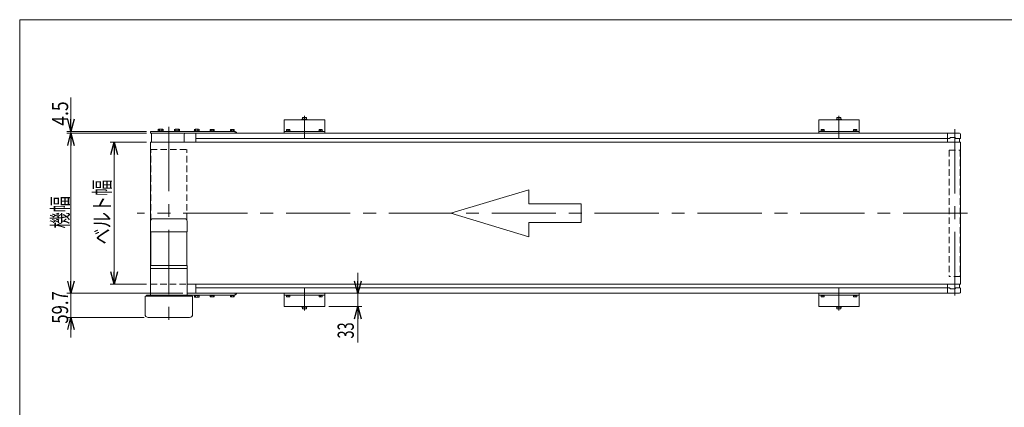
# Model space of a CAD drawing. Units: millimetres. Extents: x -1970 to 1970, y -1352 to 1351.
# Drawn here: x -1970 to 462, y 394 to 1351 of the extents above; entities that cross this region are included whole.
import ezdxf
from ezdxf.enums import TextEntityAlignment as Align

# ---------------------------------------------------------------- set-up
doc = ezdxf.new("R2010")
doc.units = ezdxf.units.MM
doc.header["$LTSCALE"] = 2.5
doc.linetypes.add('CENTERX2', pattern=[101.6, 63.5, -12.7, 12.7, -12.7])
doc.linetypes.add('DASHED2', pattern=[9.525, 6.35, -3.175])
doc.layers.add('Layer0008', color=7, linetype='Continuous')
doc.layers.add('ZUWAKU', color=7, linetype='Continuous')
doc.styles.add('dcStyle0', font='ＭＳ Ｐゴシック')
doc.dimstyles.new('dc_Rotated', dxfattribs={"dimtxt": 40, "dimasz": 30.000019, "dimexe": 10, "dimexo": 10, "dimgap": 10, "dimtad": 3, "dimdsep": 46, "dimtxsty": 'dcStyle0', "dimblk1": 'OPEN30', "dimblk2": 'OPEN30', "dimsah": 1, "dimcen": 0.09, "dimclrd": 2, "dimclre": 2, "dimclrt": 4, "dimadec": 0, "dimazin": 2, "dimtfac": 1, "dimtdec": 4, "dimtmove": 0, "dimatfit": 3, "dimfxl": 1, "dimarcsym": 1})

# ---------------------------------------------------------------- blocks, each defined once
blk = doc.blocks.new('_Open30')
at = {"color": 0, "linetype": 'ByBlock', "lineweight": -2}
for p, q in [((-1, 0.267949), (0, 0)), ((0, 0), (-1, -0.267949)), ((0, 0), (-1, 0))]:
    blk.add_line(p, q, dxfattribs=at)
blk = doc.blocks.new('*D2')
at = {"color": 2, "linetype": 'Continuous', "lineweight": 13}
for p, q in [((-1134.8, 726.1), (-1134.8, 676.1)), ((-1206.7, 676.1), (-1124.8, 676.1)), ((-1134.8, 676.1), (-1134.8, 643.1)), ((-1206.7, 643.1), (-1124.8, 643.1)), ((-1134.8, 554.1), (-1134.8, 643.1))]:
    blk.add_line(p, q, dxfattribs=at)
at = {"color": 2, "xscale": 30.00002807615286, "yscale": 29.99989368223643}
for p, rotation in [((-1134.8, 676.1), 270), ((-1134.8, 643.1), 90)]:
    blk.add_blockref('_Open30', p, dxfattribs=dict(at, rotation=rotation))
at = {"color": 2, "style": 'dcStyle0', "width": 0.6875}
blk.add_text('33', height=40, rotation=90, dxfattribs=at).set_placement((-1144.8, 564.1), (-1144.8, 604.1), align=Align.FIT)
blk = doc.blocks.new('*D3')
at = {"color": 2, "linetype": 'Continuous', "lineweight": 13}
for p, q in [((-1657.1, 1048.6), (-1746.5, 1048.6)), ((-1736.5, 698.6), (-1736.5, 1048.6)), ((-1657.1, 698.6), (-1746.5, 698.6))]:
    blk.add_line(p, q, dxfattribs=at)
at = {"color": 2, "xscale": 30.00002807615286, "yscale": 29.99989368223643}
for p, rotation in [((-1736.5, 1048.6), 90), ((-1736.5, 698.6), 270)]:
    blk.add_blockref('_Open30', p, dxfattribs=dict(at, rotation=rotation))
at = {"color": 4, "style": 'dcStyle0', "width": 0.765263}
blk.add_text('ベルト幅', height=40, rotation=90, dxfattribs=at).set_placement((-1746.5, 796.3), (-1746.5, 956.3), align=Align.FIT)
blk = doc.blocks.new('*D8')
at = {"color": 2, "linetype": 'Continuous', "lineweight": 13}
for p, q in [((-1843.3, 726.1), (-1843.3, 676.1)), ((-1566.7, 676.1), (-1853.3, 676.1)), ((-1843.3, 616.4), (-1843.3, 676.1)), ((-1662.4, 616.4), (-1853.3, 616.4)), ((-1843.3, 566.4), (-1843.3, 616.4))]:
    blk.add_line(p, q, dxfattribs=at)
at = {"color": 2, "xscale": 30.00002807615286, "yscale": 29.99989368223643}
for p, rotation in [((-1843.3, 676.1), 270), ((-1843.3, 616.4), 90)]:
    blk.add_blockref('_Open30', p, dxfattribs=dict(at, rotation=rotation))
at = {"color": 2, "style": 'dcStyle0', "width": 0.807452}
blk.add_text('59.7', height=40, rotation=90, dxfattribs=at).set_placement((-1850.3, 600.9), (-1850.3, 680.9), align=Align.FIT)
blk = doc.blocks.new('*D9')
at = {"color": 2, "linetype": 'Continuous', "lineweight": 13}
for p, q in [((-1843.3, 1159.6), (-1843.3, 1075.6)), ((-1656.7, 1075.6), (-1853.3, 1075.6)), ((-1656.7, 1071.1), (-1853.3, 1071.1)), ((-1843.3, 1075.6), (-1843.3, 1071.1)), ((-1843.3, 1021.1), (-1843.3, 1071.1))]:
    blk.add_line(p, q, dxfattribs=at)
at = {"color": 2, "xscale": 30.00002807615286, "yscale": 29.99989368223643}
for p, rotation in [((-1843.3, 1075.6), 270), ((-1843.3, 1071.1), 90)]:
    blk.add_blockref('_Open30', p, dxfattribs=dict(at, rotation=rotation))
at = {"color": 2, "style": 'dcStyle0', "width": 0.857311}
blk.add_text('4.5', height=40, rotation=90, dxfattribs=at).set_placement((-1850.3, 1089.6), (-1850.3, 1149.6), align=Align.FIT)
blk = doc.blocks.new('*D10')
at = {"color": 2, "linetype": 'Continuous', "lineweight": 13}
for p, q in [((-1656.7, 1071.1), (-1853.3, 1071.1)), ((-1843.3, 676.1), (-1843.3, 1071.1)), ((-1566.7, 676.1), (-1853.3, 676.1))]:
    blk.add_line(p, q, dxfattribs=at)
at = {"color": 2, "xscale": 30.00002807615286, "yscale": 29.99989368223643}
for p, rotation in [((-1843.3, 1071.1), 90), ((-1843.3, 676.1), 270)]:
    blk.add_blockref('_Open30', p, dxfattribs=dict(at, rotation=rotation))
at = {"color": 2, "style": 'dcStyle0', "width": 0.6875}
blk.add_text('機幅', height=40, rotation=90, dxfattribs=at).set_placement((-1850.3, 835.8), (-1850.3, 915.8), align=Align.FIT)
blk = doc.blocks.new('DC_GROUP_W_MB22OD_S_020_9_46')
at = {"color": 7, "linetype": 'Continuous', "lineweight": 13}
for p, q in [((88.7, 671.6), (88.7, 670.3)), ((97.9, 671.6), (88.7, 671.6)), ((97.9, 670.3), (88.7, 670.3)), ((89.3, 666.8), (89.3, 670.3)), ((97.3, 666.8), (89.3, 666.8)), ((93, 670.3), (93.3, 671.6)), ((93.3, 670.3), (93.7, 671.6)), ((93.3, 670.3), (93.3, 667.2)), ((97.3, 670.3), (97.3, 666.8)), ((97.9, 671.6), (97.9, 670.3))]:
    blk.add_line(p, q, dxfattribs=at)
for centre in [(91.3, 671.9), (91.3, 671.9), (91.3, 671.9), (95.3, 671.9)]:
    blk.add_arc(centre, 5.15, 247.1519, 292.8481, dxfattribs=at)
blk = doc.blocks.new('DC_GROUP_W_MB22OD_S_020_9_47')
at = {"color": 7, "linetype": 'Continuous', "lineweight": 13}
for p, q in [((8.7, 671.6), (8.7, 670.3)), ((17.9, 671.6), (8.7, 671.6)), ((17.9, 670.3), (8.7, 670.3)), ((9.3, 666.8), (9.3, 670.3)), ((17.3, 666.8), (9.3, 666.8)), ((13, 670.3), (13.3, 671.6)), ((13.3, 670.3), (13.7, 671.6)), ((13.3, 670.3), (13.3, 667.2)), ((17.3, 670.3), (17.3, 666.8)), ((17.9, 671.6), (17.9, 670.3))]:
    blk.add_line(p, q, dxfattribs=at)
for centre in [(11.3, 671.9), (11.3, 671.9), (11.3, 671.9), (15.3, 671.9)]:
    blk.add_arc(centre, 5.15, 247.1519, 292.8481, dxfattribs=at)
blk = doc.blocks.new('DC_GROUP_W_MB22OD_S_020_9_49')
at = {"color": 7, "linetype": 'Continuous', "lineweight": 13}
for p, q in [((-1231.3, 671.6), (-1231.3, 670.3)), ((-1222.1, 671.6), (-1231.3, 671.6)), ((-1222.1, 670.3), (-1231.3, 670.3)), ((-1230.7, 666.8), (-1230.7, 670.3)), ((-1222.7, 666.8), (-1230.7, 666.8)), ((-1227, 670.3), (-1226.7, 671.6)), ((-1226.7, 670.3), (-1226.3, 671.6)), ((-1226.7, 670.3), (-1226.7, 667.2)), ((-1222.7, 670.3), (-1222.7, 666.8)), ((-1222.1, 671.6), (-1222.1, 670.3))]:
    blk.add_line(p, q, dxfattribs=at)
for centre in [(-1228.7, 671.9), (-1228.7, 671.9), (-1228.7, 671.9), (-1224.7, 671.9)]:
    blk.add_arc(centre, 5.15, 247.1519, 292.8481, dxfattribs=at)
blk = doc.blocks.new('DC_GROUP_W_MB22OD_S_020_9_50')
at = {"color": 7, "linetype": 'Continuous', "lineweight": 13}
for p, q in [((-1311.3, 671.6), (-1311.3, 670.3)), ((-1302.1, 671.6), (-1311.3, 671.6)), ((-1302.1, 670.3), (-1311.3, 670.3)), ((-1310.7, 666.8), (-1310.7, 670.3)), ((-1302.7, 666.8), (-1310.7, 666.8)), ((-1307, 670.3), (-1306.7, 671.6)), ((-1306.7, 670.3), (-1306.3, 671.6)), ((-1306.7, 670.3), (-1306.7, 667.2)), ((-1302.7, 670.3), (-1302.7, 666.8)), ((-1302.1, 671.6), (-1302.1, 670.3))]:
    blk.add_line(p, q, dxfattribs=at)
for centre in [(-1308.7, 671.9), (-1308.7, 671.9), (-1308.7, 671.9), (-1304.7, 671.9)]:
    blk.add_arc(centre, 5.15, 247.1519, 292.8481, dxfattribs=at)
blk = doc.blocks.new('DC_GROUP_W_MB22OD_S_020_9_51')
at = {"color": 7, "linetype": 'Continuous', "lineweight": 13}
for p, q in [((-1311.3, 1075.6), (-1311.3, 1076.9)), ((-1302.1, 1076.9), (-1311.3, 1076.9)), ((-1302.1, 1075.6), (-1311.3, 1075.6)), ((-1302.7, 1080.4), (-1310.7, 1080.4)), ((-1310.7, 1080.4), (-1310.7, 1076.9)), ((-1307, 1076.9), (-1306.7, 1075.6)), ((-1306.7, 1076.9), (-1306.7, 1080)), ((-1306.7, 1076.9), (-1306.3, 1075.6)), ((-1302.7, 1076.9), (-1302.7, 1080.4)), ((-1302.1, 1075.6), (-1302.1, 1076.9))]:
    blk.add_line(p, q, dxfattribs=at)
for centre in [(-1308.7, 1075.2), (-1308.7, 1075.2), (-1308.7, 1075.2), (-1304.7, 1075.2)]:
    blk.add_arc(centre, 5.15, 67.1519, 112.8481, dxfattribs=at)
blk = doc.blocks.new('DC_GROUP_W_MB22OD_S_020_9_53')
at = {"color": 7, "linetype": 'Continuous', "lineweight": 13}
for p, q in [((-1231.3, 1075.6), (-1231.3, 1076.9)), ((-1222.1, 1076.9), (-1231.3, 1076.9)), ((-1222.1, 1075.6), (-1231.3, 1075.6)), ((-1222.7, 1080.4), (-1230.7, 1080.4)), ((-1230.7, 1080.4), (-1230.7, 1076.9)), ((-1227, 1076.9), (-1226.7, 1075.6)), ((-1226.7, 1076.9), (-1226.7, 1080)), ((-1226.7, 1076.9), (-1226.3, 1075.6)), ((-1222.7, 1076.9), (-1222.7, 1080.4)), ((-1222.1, 1075.6), (-1222.1, 1076.9))]:
    blk.add_line(p, q, dxfattribs=at)
for centre in [(-1228.7, 1075.2), (-1228.7, 1075.2), (-1228.7, 1075.2), (-1224.7, 1075.2)]:
    blk.add_arc(centre, 5.15, 67.1519, 112.8481, dxfattribs=at)
blk = doc.blocks.new('DC_GROUP_W_MB22OD_S_020_9_54')
at = {"color": 7, "linetype": 'Continuous', "lineweight": 13}
for p, q in [((8.7, 1075.6), (8.7, 1076.9)), ((17.9, 1076.9), (8.7, 1076.9)), ((17.9, 1075.6), (8.7, 1075.6)), ((17.3, 1080.4), (9.3, 1080.4)), ((9.3, 1080.4), (9.3, 1076.9)), ((13, 1076.9), (13.3, 1075.6)), ((13.3, 1076.9), (13.3, 1080)), ((13.3, 1076.9), (13.7, 1075.6)), ((17.3, 1076.9), (17.3, 1080.4)), ((17.9, 1075.6), (17.9, 1076.9))]:
    blk.add_line(p, q, dxfattribs=at)
for centre in [(11.3, 1075.2), (11.3, 1075.2), (11.3, 1075.2), (15.3, 1075.2)]:
    blk.add_arc(centre, 5.15, 67.1519, 112.8481, dxfattribs=at)
blk = doc.blocks.new('DC_GROUP_W_MB22OD_S_020_9_56')
at = {"color": 7, "linetype": 'Continuous', "lineweight": 13}
for p, q in [((88.7, 1075.6), (88.7, 1076.9)), ((97.9, 1076.9), (88.7, 1076.9)), ((97.9, 1075.6), (88.7, 1075.6)), ((97.3, 1080.4), (89.3, 1080.4)), ((89.3, 1080.4), (89.3, 1076.9)), ((93, 1076.9), (93.3, 1075.6)), ((93.3, 1076.9), (93.3, 1080)), ((93.3, 1076.9), (93.7, 1075.6)), ((97.3, 1076.9), (97.3, 1080.4)), ((97.9, 1075.6), (97.9, 1076.9))]:
    blk.add_line(p, q, dxfattribs=at)
for centre in [(91.3, 1075.2), (91.3, 1075.2), (91.3, 1075.2), (95.3, 1075.2)]:
    blk.add_arc(centre, 5.15, 67.1519, 112.8481, dxfattribs=at)
blk = doc.blocks.new('DC_GROUP_W_MB22OD_S_020_9_59')
at = {"color": 7, "linetype": 'Continuous', "lineweight": 13}
for p, q in [((-1449.3, 1076.9), (-1449.3, 1079.9)), ((-1449.3, 1076.9), (-1440, 1076.9)), ((-1449.3, 1075.6), (-1449.3, 1076.9)), ((-1449.3, 1075.6), (-1440.1, 1075.6)), ((-1448.1, 1080.4), (-1441.2, 1080.4)), ((-1447, 1076.9), (-1447, 1079.9)), ((-1444.7, 1076.9), (-1445, 1075.6)), ((-1444.3, 1076.9), (-1444.7, 1075.6)), ((-1442.3, 1076.9), (-1442.3, 1079.9)), ((-1440.1, 1075.6), (-1440.1, 1076.9)), ((-1440, 1076.9), (-1440, 1079.9))]:
    blk.add_line(p, q, dxfattribs=at)
for centre, radius, start, end in [((-1448.1, 1078.5), 1.81, 50.463, 129.537), ((-1444.7, 1073.7), 6.63, 69.6253, 110.3747), ((-1441.2, 1078.5), 1.81, 50.463, 129.537)]:
    blk.add_arc(centre, radius, start, end, dxfattribs=at)
blk = doc.blocks.new('DC_GROUP_W_MB22OD_S_020_9_61')
at = {"color": 7, "linetype": 'Continuous', "lineweight": 13}
for p, q in [((-1499.3, 1076.9), (-1499.3, 1079.9)), ((-1499.3, 1076.9), (-1490, 1076.9)), ((-1499.3, 1075.6), (-1499.3, 1076.9)), ((-1499.3, 1075.6), (-1490.1, 1075.6)), ((-1498.1, 1080.4), (-1491.2, 1080.4)), ((-1497, 1076.9), (-1497, 1079.9)), ((-1494.7, 1076.9), (-1495, 1075.6)), ((-1494.3, 1076.9), (-1494.7, 1075.6)), ((-1492.3, 1076.9), (-1492.3, 1079.9)), ((-1490.1, 1075.6), (-1490.1, 1076.9)), ((-1490, 1076.9), (-1490, 1079.9))]:
    blk.add_line(p, q, dxfattribs=at)
for centre, radius, start, end in [((-1498.1, 1078.5), 1.81, 50.463, 129.537), ((-1494.7, 1073.7), 6.63, 69.6253, 110.3747), ((-1491.2, 1078.5), 1.81, 50.463, 129.537)]:
    blk.add_arc(centre, radius, start, end, dxfattribs=at)
blk = doc.blocks.new('DC_GROUP_W_MB22OD_S_020_9_63')
at = {"color": 7, "linetype": 'Continuous', "lineweight": 13}
for p, q in [((-1499.3, 671.6), (-1490.1, 671.6)), ((-1499.3, 671.6), (-1499.3, 670.3)), ((-1499.3, 670.3), (-1499.3, 667.2)), ((-1499.3, 670.3), (-1490, 670.3)), ((-1498.1, 666.8), (-1491.2, 666.8)), ((-1497, 670.3), (-1497, 667.2)), ((-1494.7, 670.3), (-1495, 671.6)), ((-1494.3, 670.3), (-1494.7, 671.6)), ((-1492.3, 670.3), (-1492.3, 667.2)), ((-1490.1, 671.6), (-1490.1, 670.3)), ((-1490, 670.3), (-1490, 667.2))]:
    blk.add_line(p, q, dxfattribs=at)
for centre, radius, start, end in [((-1498.1, 668.6), 1.81, 230.463, 309.537), ((-1494.7, 673.4), 6.63, 249.6253, 290.3747), ((-1491.2, 668.6), 1.81, 230.463, 309.537)]:
    blk.add_arc(centre, radius, start, end, dxfattribs=at)
blk = doc.blocks.new('DC_GROUP_W_MB22OD_S_020_9_64')
at = {"color": 7, "linetype": 'Continuous', "lineweight": 13}
for p, q in [((-1449.3, 671.6), (-1440.1, 671.6)), ((-1449.3, 671.6), (-1449.3, 670.3)), ((-1449.3, 670.3), (-1449.3, 667.2)), ((-1449.3, 670.3), (-1440, 670.3)), ((-1448.1, 666.8), (-1441.2, 666.8)), ((-1447, 670.3), (-1447, 667.2)), ((-1444.7, 670.3), (-1445, 671.6)), ((-1444.3, 670.3), (-1444.7, 671.6)), ((-1442.3, 670.3), (-1442.3, 667.2)), ((-1440.1, 671.6), (-1440.1, 670.3)), ((-1440, 670.3), (-1440, 667.2))]:
    blk.add_line(p, q, dxfattribs=at)
for centre, radius, start, end in [((-1448.1, 668.6), 1.81, 230.463, 309.537), ((-1444.7, 673.4), 6.63, 249.6253, 290.3747), ((-1441.2, 668.6), 1.81, 230.463, 309.537)]:
    blk.add_arc(centre, radius, start, end, dxfattribs=at)
blk = doc.blocks.new('DC_GROUP_W_MB22OD_S_020_9_1')
at = {"layer": 'ZUWAKU', "color": 7, "linetype": 'Continuous', "lineweight": 13}
for p, q in [((1970, 1351.3), (-1970, 1351.3)), ((-1970, 1351.3), (-1970, -1328.7))]:
    blk.add_line(p, q, dxfattribs=at)
blk = doc.blocks.new('DC_GROUP_W_MB22OD_S_020_9_45')
at = {"layer": 'Layer0008', "color": 7, "linetype": 'Continuous', "lineweight": 13}
for p, q in [((47.1, 643.1), (59.6, 643.1)), ((47.1, 643.1), (47.1, 641.5)), ((47.1, 641.5), (59.6, 641.5)), ((48.3, 641.5), (48.3, 637.5)), ((48.3, 637.5), (58.3, 637.5)), ((53.3, 641.5), (53.3, 638)), ((58.3, 637.5), (58.3, 641.5)), ((59.6, 643.1), (59.6, 641.5))]:
    blk.add_line(p, q, dxfattribs=at)
for centre in [(50.8, 644.1), (55.8, 644.1), (55.8, 644.1), (55.8, 644.1)]:
    blk.add_arc(centre, 6.61, 247.7882, 292.2118, dxfattribs=at)
blk = doc.blocks.new('DC_GROUP_W_MB22OD_S_020_9_48')
at = {"layer": 'Layer0008', "color": 7, "linetype": 'Continuous', "lineweight": 13}
for p, q in [((-1272.9, 643.1), (-1260.4, 643.1)), ((-1272.9, 643.1), (-1272.9, 641.5)), ((-1272.9, 641.5), (-1260.4, 641.5)), ((-1271.7, 641.5), (-1271.7, 637.5)), ((-1271.7, 637.5), (-1261.7, 637.5)), ((-1266.7, 641.5), (-1266.7, 638)), ((-1261.7, 637.5), (-1261.7, 641.5)), ((-1260.4, 643.1), (-1260.4, 641.5))]:
    blk.add_line(p, q, dxfattribs=at)
for centre in [(-1269.2, 644.1), (-1264.2, 644.1), (-1264.2, 644.1), (-1264.2, 644.1)]:
    blk.add_arc(centre, 6.61, 247.7882, 292.2118, dxfattribs=at)
blk = doc.blocks.new('DC_GROUP_W_MB22OD_S_020_9_52')
at = {"layer": 'Layer0008', "color": 7, "linetype": 'Continuous', "lineweight": 13}
for p, q in [((-1272.9, 1104.1), (-1272.9, 1105.7)), ((-1272.9, 1105.7), (-1260.4, 1105.7)), ((-1272.9, 1104.1), (-1260.4, 1104.1)), ((-1271.7, 1105.7), (-1271.7, 1109.7)), ((-1271.7, 1109.7), (-1261.7, 1109.7)), ((-1266.7, 1105.7), (-1266.7, 1109.2)), ((-1261.7, 1109.7), (-1261.7, 1105.7)), ((-1260.4, 1104.1), (-1260.4, 1105.7))]:
    blk.add_line(p, q, dxfattribs=at)
for centre in [(-1269.2, 1103), (-1264.2, 1103), (-1264.2, 1103), (-1264.2, 1103)]:
    blk.add_arc(centre, 6.61, 67.7882, 112.2118, dxfattribs=at)
blk = doc.blocks.new('DC_GROUP_W_MB22OD_S_020_9_55')
at = {"layer": 'Layer0008', "color": 7, "linetype": 'Continuous', "lineweight": 13}
for p, q in [((47.1, 1104.1), (47.1, 1105.7)), ((47.1, 1105.7), (59.6, 1105.7)), ((47.1, 1104.1), (59.6, 1104.1)), ((48.3, 1105.7), (48.3, 1109.7)), ((48.3, 1109.7), (58.3, 1109.7)), ((53.3, 1105.7), (53.3, 1109.2)), ((58.3, 1109.7), (58.3, 1105.7)), ((59.6, 1104.1), (59.6, 1105.7))]:
    blk.add_line(p, q, dxfattribs=at)
for centre in [(50.8, 1103), (55.8, 1103), (55.8, 1103), (55.8, 1103)]:
    blk.add_arc(centre, 6.61, 67.7882, 112.2118, dxfattribs=at)
blk = doc.blocks.new('DC_GROUP_W_MB22OD_S_020_9_57')
at = {"layer": 'Layer0008', "color": 7, "linetype": 'Continuous', "lineweight": 13}
for p, q in [((-1628.1, 1075.6), (-1628.1, 1077.2)), ((-1615.6, 1077.2), (-1628.1, 1077.2)), ((-1615.6, 1075.6), (-1628.1, 1075.6)), ((-1627.6, 1077.2), (-1627.6, 1080.7)), ((-1617.5, 1081.2), (-1626.1, 1081.2)), ((-1624.7, 1077.2), (-1624.7, 1080.7)), ((-1618.9, 1077.2), (-1618.9, 1080.7)), ((-1616, 1077.2), (-1616, 1080.7)), ((-1615.6, 1075.6), (-1615.6, 1077.2))]:
    blk.add_line(p, q, dxfattribs=at)
for centre, radius, start, end in [((-1626.1, 1078.8), 2.32, 51.4811, 128.5189), ((-1621.8, 1072.6), 8.51, 70.1808, 109.8192), ((-1617.5, 1078.8), 2.32, 51.4811, 128.5189)]:
    blk.add_arc(centre, radius, start, end, dxfattribs=at)
blk = doc.blocks.new('DC_GROUP_W_MB22OD_S_020_9_58')
at = {"layer": 'Layer0008', "color": 7, "linetype": 'Continuous', "lineweight": 13}
for p, q in [((-1587.8, 1075.6), (-1587.8, 1077.2)), ((-1575.3, 1077.2), (-1587.8, 1077.2)), ((-1575.3, 1075.6), (-1587.8, 1075.6)), ((-1587.3, 1077.2), (-1587.3, 1080.7)), ((-1577.2, 1081.2), (-1585.8, 1081.2)), ((-1584.4, 1077.2), (-1584.4, 1080.7)), ((-1578.6, 1077.2), (-1578.6, 1080.7)), ((-1575.7, 1077.2), (-1575.7, 1080.7)), ((-1575.3, 1075.6), (-1575.3, 1077.2))]:
    blk.add_line(p, q, dxfattribs=at)
for centre, radius, start, end in [((-1585.8, 1078.8), 2.32, 51.4811, 128.5189), ((-1581.5, 1072.6), 8.51, 70.1808, 109.8192), ((-1577.2, 1078.8), 2.32, 51.4811, 128.5189)]:
    blk.add_arc(centre, radius, start, end, dxfattribs=at)
blk = doc.blocks.new('DC_GROUP_W_MB22OD_S_020_9_60')
at = {"layer": 'Layer0008', "color": 7, "linetype": 'Continuous', "lineweight": 13}
for p, q in [((-1538.9, 1075.6), (-1538.9, 1077.2)), ((-1526.4, 1077.2), (-1538.9, 1077.2)), ((-1526.4, 1075.6), (-1538.9, 1075.6)), ((-1538.4, 1077.2), (-1538.4, 1080.7)), ((-1528.3, 1081.2), (-1537, 1081.2)), ((-1535.5, 1077.2), (-1535.5, 1080.7)), ((-1529.8, 1077.2), (-1529.8, 1080.7)), ((-1526.9, 1077.2), (-1526.9, 1080.7)), ((-1526.4, 1075.6), (-1526.4, 1077.2))]:
    blk.add_line(p, q, dxfattribs=at)
for centre, radius, start, end in [((-1537, 1078.8), 2.32, 51.4811, 128.5189), ((-1532.7, 1072.6), 8.51, 70.1808, 109.8192), ((-1528.3, 1078.8), 2.32, 51.4811, 128.5189)]:
    blk.add_arc(centre, radius, start, end, dxfattribs=at)
blk = doc.blocks.new('DC_GROUP_W_MB22OD_S_020_9_62')
at = {"layer": 'Layer0008', "color": 7, "linetype": 'Continuous', "lineweight": 13}
for p, q in [((-1538.9, 671.6), (-1538.9, 670)), ((-1526.4, 671.6), (-1538.9, 671.6)), ((-1526.4, 670), (-1538.9, 670)), ((-1538.4, 670), (-1538.4, 666.5)), ((-1528.3, 666), (-1537, 666)), ((-1535.5, 670), (-1535.5, 666.5)), ((-1529.8, 670), (-1529.8, 666.5)), ((-1526.9, 670), (-1526.9, 666.5)), ((-1526.4, 671.6), (-1526.4, 670))]:
    blk.add_line(p, q, dxfattribs=at)
for centre, radius, start, end in [((-1537, 668.3), 2.32, 231.4811, 308.5189), ((-1532.7, 674.5), 8.51, 250.1808, 289.8192), ((-1528.3, 668.3), 2.32, 231.4811, 308.5189)]:
    blk.add_arc(centre, radius, start, end, dxfattribs=at)

msp = doc.modelspace()

# ---------------------------------------------------------------- linework, layer by layer
at = {"color": 7, "linetype": 'Continuous', "lineweight": 13}
for p, q in [((-1316.65243474, 1104.06049296), (-1216.65243474, 1104.06049296)), ((-1316.65243474, 1071.06049296), (-1316.65243474, 1104.06049296)), ((-1216.65243474, 1104.06049296), (-1216.65243474, 1071.06049296)), ((3.34756526, 1071.06049296), (3.34756526, 1104.06049296)), ((3.34756526, 1104.06049296), (103.34756526, 1104.06049296)), ((103.34756526, 1104.06049296), (103.34756526, 1071.06049296)), ((-1646.6525599, 1075.56049296), (-1437.6525599, 1075.56049296)), ((-1646.6525599, 1075.56049296), (-1646.6525599, 1071.06049296)), ((-1646.6525599, 1071.06049296), (351.3474401, 1071.06049296)), ((-1644.1527219, 1048.56049296), (-1644.1527219, 1071.06049296)), ((-1534.6525599, 1071.06049296), (-1534.6525599, 1048.56049296)), ((-1437.6525599, 1071.06049296), (-1437.6525599, 1075.56049296)), ((-1216.65243474, 1075.56049296), (-1316.65243474, 1075.56049296)), ((103.34756526, 1075.56049296), (3.34756526, 1075.56049296)), ((321.3474401, 1048.56049296), (321.3474401, 1071.06049296)), ((-1647.1027219, 1048.56049296), (-1647.1027219, 698.56049296)), ((-1647.1027219, 1048.56049296), (353.8474401, 1048.56049296)), ((-1563.6525599, 1068.06049296), (-1563.6525599, 1048.56049296)), ((-1534.6525599, 1058.06049296), (326.8474401, 1058.06049296)), ((329.3474401, 1060.56049296), (326.8474401, 1058.06049296)), ((339.3474401, 1060.56049296), (329.3474401, 1060.56049296)), ((341.8474401, 1058.06049296), (339.3474401, 1060.56049296)), ((352.8474401, 1058.06049296), (341.8474401, 1058.06049296)), ((351.3474401, 1058.06049296), (351.3474401, 1048.56049296)), ((353.3474401, 1069.06049296), (353.3474401, 1058.56049296)), ((353.8474401, 1048.56049296), (353.8474401, 698.56049296)), ((-1646.6527219, 827.86049296), (-1646.6527219, 853.86049296)), ((-1562.6527219, 859.86049296), (-1640.6527219, 859.86049296)), ((-1556.6527219, 827.86049296), (-1556.6527219, 853.86049296)), ((-1556.6527219, 827.86049296), (-1646.6527219, 827.86049296)), ((-1646.1527219, 744.06049296), (-1646.1527219, 827.86049296)), ((-1557.1527219, 744.06049296), (-1557.1527219, 827.86049296)), ((-1556.6527219, 744.06049296), (-1646.6527219, 744.06049296)), ((-1646.6527219, 672.06049296), (-1646.6527219, 744.06049296)), ((-1556.6527219, 737.06049296), (-1646.6527219, 737.06049296)), ((-1556.6527219, 672.06049296), (-1556.6527219, 744.06049296)), ((-1647.1027219, 698.56049296), (-1646.6525599, 698.56049296)), ((-1556.6527219, 698.56049296), (353.8474401, 698.56049296)), ((-1534.6525599, 698.56049296), (-1534.6525599, 676.06049296)), ((326.8474401, 689.06049296), (-1534.6525599, 689.06049296)), ((321.3474401, 676.06049296), (321.3474401, 698.56049296)), ((326.8474401, 689.06049296), (329.3474401, 686.56049296)), ((329.3474401, 686.56049296), (339.3474401, 686.56049296)), ((339.3474401, 686.56049296), (341.8474401, 689.06049296)), ((341.8474401, 689.06049296), (352.8474401, 689.06049296)), ((351.3474401, 698.56049296), (351.3474401, 689.06049296)), ((353.3474401, 688.56049296), (353.3474401, 678.06049296)), ((-1660.43577058, 668.36049296), (-1542.83092439, 668.36049296)), ((-1660.43577058, 624.36049296), (-1660.43577058, 668.36049296)), ((-1656.80237143, 668.36049296), (-1656.80237143, 671.56049296)), ((-1437.6525599, 671.56049296), (-1656.80237143, 671.56049296)), ((-1653.60515041, 671.56049296), (-1653.60515041, 668.36049296)), ((351.3474401, 676.06049296), (-1556.6525599, 676.06049296)), ((-1549.69800556, 668.36049296), (-1549.69800556, 671.56049296)), ((-1546.50332269, 671.56049296), (-1546.50332269, 668.36049296)), ((-1542.83092439, 668.36049296), (-1542.83092439, 624.36049296)), ((-1437.6525599, 671.56049296), (-1437.6525599, 676.06049296)), ((-1316.65243474, 643.06049296), (-1316.65243474, 676.06049296)), ((-1316.65243474, 671.56049296), (-1216.65243474, 671.56049296)), ((-1216.65243474, 676.06049296), (-1216.65243474, 643.06049296)), ((3.34756526, 643.06049296), (3.34756526, 676.06049296)), ((3.34756526, 671.56049296), (103.34756526, 671.56049296)), ((103.34756526, 676.06049296), (103.34756526, 643.06049296)), ((-1216.65243474, 643.06049296), (-1316.65243474, 643.06049296)), ((103.34756526, 643.06049296), (3.34756526, 643.06049296)), ((-1550.83092439, 616.36049296), (-1652.43577058, 616.36049296))]:
    msp.add_line(p, q, dxfattribs=at)
at = {"color": 3, "linetype": 'CENTERX2', "lineweight": 13}
for p, q in [((-1266.6525599, 1114.02700772), (-1266.6525599, 1059.22042588)), ((53.3474401, 1114.02700772), (53.3474401, 1059.22042588)), ((-1601.6527219, 1086.593883), (-1601.6527219, 595.15919963)), ((339.3474401, 1081.17322641), (339.3474401, 670.4477595)), ((370.56831986, 873.56049296), (-1679.83096598, 873.56049296)), ((-1266.6525599, 687.90056003), (-1266.6525599, 633.09397819)), ((53.3474401, 687.90056003), (53.3474401, 633.09397819))]:
    msp.add_line(p, q, dxfattribs=at)
at = {"color": 4, "linetype": 'DASHED2', "lineweight": 13}
for p, q in [((-1646.2027219, 1030.56049296), (-1557.1027219, 1030.56049296)), ((-1646.2027219, 856.14029558), (-1646.2027219, 1030.56049296)), ((-1557.1027219, 856.14029558), (-1557.1027219, 1030.56049296)), ((325.7474401, 1029.56049296), (352.9474401, 1029.56049296)), ((325.7474401, 1029.56049296), (325.7474401, 717.56049296)), ((352.9474401, 1029.56049296), (352.9474401, 717.56049296)), ((352.9474401, 717.56049296), (325.7474401, 717.56049296)), ((-1646.6525599, 698.56049296), (-1556.6527219, 698.56049296))]:
    msp.add_line(p, q, dxfattribs=at)
at = {"color": 4, "linetype": 'Continuous', "lineweight": 13}
for p, q in [((-905.21048595, 873.56049296), (-712.15753426, 931.47637847)), ((-712.15753426, 931.47637847), (-712.15753426, 896.72684716)), ((-712.15753426, 896.72684716), (-583.45556646, 896.72684716)), ((-583.45556646, 896.72684716), (-583.45556646, 850.39413875)), ((-712.15753426, 815.64460745), (-905.21048595, 873.56049296)), ((-583.45556646, 850.39413875), (-712.15753426, 850.39413875)), ((-712.15753426, 850.39413875), (-712.15753426, 815.64460745))]:
    msp.add_line(p, q, dxfattribs=at)
at = {"color": 7, "linetype": 'Continuous', "lineweight": 13}
for centre, radius, start, end in [((-1560.6525599, 1068.06049296), 3, 90, 180), ((-1439.1525599, 1069.56049296), 6, 14.4775121859, 75.5224878141), ((351.3474401, 1069.06049296), 2, 0, 90), ((352.8474401, 1058.56049296), 0.5, 270, 0), ((-1640.6527219, 853.86049296), 6, 90, 180), ((-1562.6527219, 853.86049296), 6, 0, 90), ((352.8474401, 688.56049296), 0.5, 0, 90), ((-1646.1527219, 672.06049296), 0.5, 180, 270), ((-1557.1527219, 672.06049296), 0.5, 270, 0), ((-1439.1525599, 677.56049296), 6, 284.4775121859, 345.5224878141), ((351.3474401, 678.06049296), 2, 270, 0), ((-1652.43577058, 624.36049296), 8, 180, 270), ((-1550.83092439, 624.36049296), 8, 270, 0)]:
    msp.add_arc(centre, radius, start, end, dxfattribs=at)

# ---------------------------------------------------------------- block references
at = {"linetype": 'Continuous'}
for name in ['DC_GROUP_W_MB22OD_S_020_9_61', 'DC_GROUP_W_MB22OD_S_020_9_59', 'DC_GROUP_W_MB22OD_S_020_9_51', 'DC_GROUP_W_MB22OD_S_020_9_53', 'DC_GROUP_W_MB22OD_S_020_9_54', 'DC_GROUP_W_MB22OD_S_020_9_56', 'DC_GROUP_W_MB22OD_S_020_9_63', 'DC_GROUP_W_MB22OD_S_020_9_64', 'DC_GROUP_W_MB22OD_S_020_9_50', 'DC_GROUP_W_MB22OD_S_020_9_49', 'DC_GROUP_W_MB22OD_S_020_9_47', 'DC_GROUP_W_MB22OD_S_020_9_46']:
    msp.add_blockref(name, (0, 0), dxfattribs=at)
at = {"layer": 'Layer0008', "linetype": 'Continuous'}
for name in ['DC_GROUP_W_MB22OD_S_020_9_52', 'DC_GROUP_W_MB22OD_S_020_9_55', 'DC_GROUP_W_MB22OD_S_020_9_57', 'DC_GROUP_W_MB22OD_S_020_9_58', 'DC_GROUP_W_MB22OD_S_020_9_60', 'DC_GROUP_W_MB22OD_S_020_9_62', 'DC_GROUP_W_MB22OD_S_020_9_48', 'DC_GROUP_W_MB22OD_S_020_9_45']:
    msp.add_blockref(name, (0, 0), dxfattribs=at)
at = {"layer": 'ZUWAKU', "linetype": 'Continuous'}
msp.add_blockref('DC_GROUP_W_MB22OD_S_020_9_1', (0, 0), dxfattribs=at)

# ---------------------------------------------------------------- dimensions: what is measured, and where the dimension line sits
at = {"linetype": 'Continuous', "lineweight": 13}
for base, p1, p2, override, picture, middle in [((-1843.26694476, 1071.06049296), (-1646.6525599, 1075.56049296), (-1646.6525599, 1071.06049296), {"dimtxt": 40, "dimasz": 30.000019, "dimexe": 10, "dimexo": 10, "dimgap": 7, "dimtad": 3, "dimtih": 0, "dimtoh": 0, "dimdec": 2, "dimlfac": 1, "dimzin": 8, "dimtxsty": 'dcStyle0', "dimblk1": 'Open30', "dimblk2": 'Open30', "dimsah": 1, "dimclrd": 2, "dimclre": 2, "dimclrt": 2, "dimazin": 2, "dimtofl": 1, "dimtolj": 0, "dimtzin": 8, "dimarcsym": 1}, '*D9', (-1843.26694476, 1119.5664735)), ((-1843.26694476, 676.06049296), (-1652.43577058, 616.36049296), (-1556.6525599, 676.06049296), {"dimtxt": 40, "dimasz": 30.000019, "dimexe": 10, "dimexo": 10, "dimgap": 7, "dimtad": 3, "dimtih": 0, "dimtoh": 0, "dimdec": 2, "dimlfac": 1, "dimzin": 8, "dimtxsty": 'dcStyle0', "dimblk1": 'Open30', "dimblk2": 'Open30', "dimsah": 1, "dimclrd": 2, "dimclre": 2, "dimclrt": 2, "dimazin": 2, "dimtofl": 1, "dimtolj": 0, "dimtzin": 8, "dimarcsym": 1}, '*D8', (-1843.26694476, 640.91327543)), ((-1134.84360205, 643.06049296), (-1216.65243474, 676.06049296), (-1216.65243474, 643.06049296), {"dimtxt": 40, "dimasz": 30.000019, "dimexe": 10, "dimexo": 10, "dimgap": 10, "dimtad": 3, "dimtih": 0, "dimtoh": 0, "dimdec": 2, "dimlfac": 1, "dimzin": 8, "dimtxsty": 'dcStyle0', "dimblk1": 'Open30', "dimblk2": 'Open30', "dimsah": 1, "dimclrd": 2, "dimclre": 2, "dimclrt": 2, "dimazin": 2, "dimtofl": 1, "dimtolj": 0, "dimtzin": 8, "dimarcsym": 1}, '*D2', (-1134.84360205, 584.08269296))]:
    dim = msp.add_linear_dim(base=base, p1=p1, p2=p2, angle=90, dimstyle='dc_Rotated', override=override, dxfattribs=at)
    dim.commit()
    dim.dimension.update_dxf_attribs({"geometry": picture, "text_midpoint": middle, "dimtype": 160})
for base, p1, p2, text, override, picture, middle in [((-1843.26694476, 1071.06049296), (-1556.6525599, 676.06049296), (-1646.6525599, 1071.06049296), '機幅', {"dimtxt": 40, "dimasz": 30.000019, "dimexe": 10, "dimexo": 10, "dimgap": 7, "dimtad": 3, "dimtih": 0, "dimtoh": 0, "dimdec": 2, "dimlfac": 1, "dimzin": 8, "dimtxsty": 'dcStyle0', "dimblk1": 'Open30', "dimblk2": 'Open30', "dimsah": 1, "dimclrd": 2, "dimclre": 2, "dimclrt": 2, "dimazin": 2, "dimtofl": 1, "dimtolj": 0, "dimtzin": 8, "dimarcsym": 1}, '*D10', (-1843.26694476, 875.78271518)), ((-1736.48153366, 1048.56049296), (-1647.1027219, 698.56049296), (-1647.1027219, 1048.56049296), 'ベルト幅', {"dimtxt": 40, "dimasz": 30.000019, "dimexe": 10, "dimexo": 10, "dimgap": 10, "dimtad": 3, "dimtih": 0, "dimtoh": 0, "dimdec": 2, "dimlfac": 1, "dimzin": 8, "dimtxsty": 'dcStyle0', "dimblk1": 'Open30', "dimblk2": 'Open30', "dimsah": 1, "dimclrd": 2, "dimclre": 2, "dimclrt": 4, "dimazin": 2, "dimtofl": 1, "dimtolj": 0, "dimtzin": 8, "dimarcsym": 1}, '*D3', (-1736.48153366, 876.27118644))]:
    dim = msp.add_linear_dim(base=base, p1=p1, p2=p2, angle=90, text=text, dimstyle='dc_Rotated', override=override, dxfattribs=at)
    dim.commit()
    dim.dimension.update_dxf_attribs({"geometry": picture, "text_midpoint": middle, "dimtype": 160})

doc.saveas('drawing.dxf')
